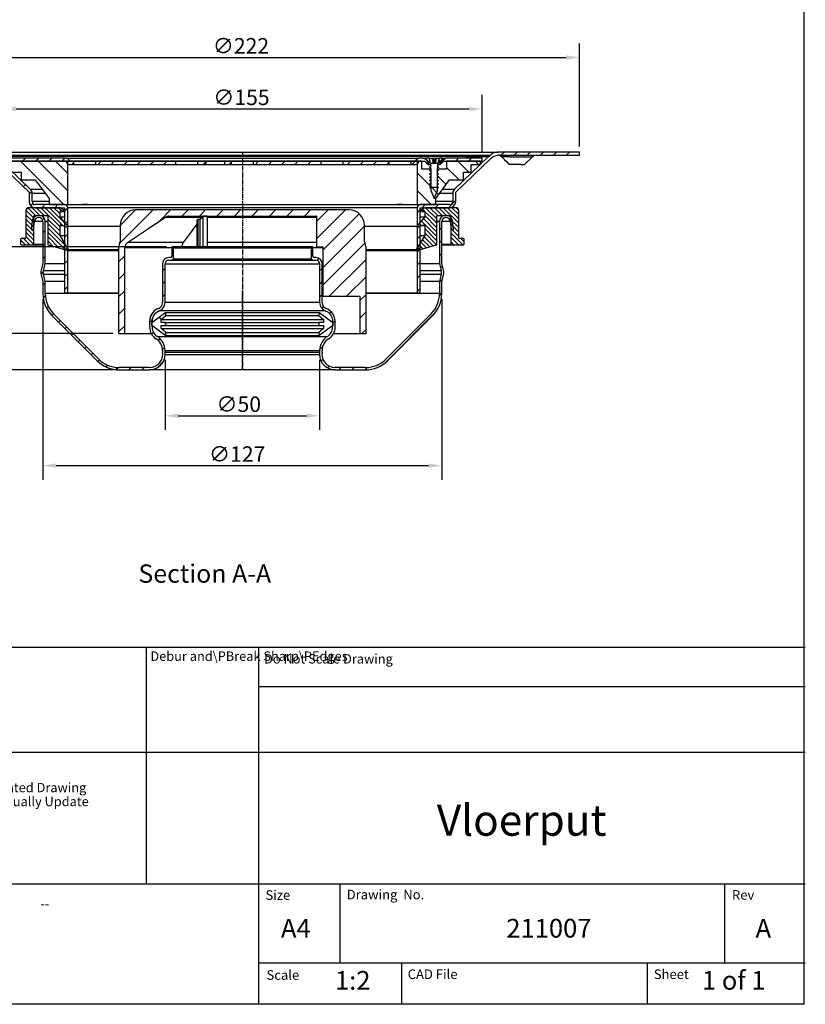
# Model space of a CAD drawing. Extents: x 13 to 4558, y 5 to 6047.
# Drawn here: x 78 to 205, y 5 to 164 of the extents above; entities that cross this region are included whole.
import ezdxf

# ---------------------------------------------------------------- set-up
doc = ezdxf.new("R2010")
doc.units = 0
doc.linetypes.add('BORDER', pattern=[0.875, 0.25, -0.125, 0.25, -0.125, 0, -0.125])
doc.linetypes.add('CENTER', pattern=[1.125, 0.75, -0.125, 0.125, -0.125])
doc.layers.get('DEFPOINTS').update_dxf_attribs({"linetype": 'CONTINUOUS'})
for name, color, linetype in [('SHEET_VIEW_1', 7, 'CONTINUOUS'), ('SHEET_VIEW_1_DRAWING_1', 7, 'CONTINUOUS'), ('SHEET_VIEW_1_TITLE_BLOCK_1', 7, 'CONTINUOUS')]:
    doc.layers.add(name, color=color, linetype=linetype)
doc.styles.add('TEXT3611050', font='txt', dxfattribs={"height": 0.2})
doc.styles.add('TEXT3611061', font='txt', dxfattribs={"height": 0.2})
doc.styles.add('TEXT3611064', font='txt', dxfattribs={"height": 0.2})
doc.styles.add('TEXT3611067', font='txt', dxfattribs={"height": 0.2})
doc.styles.add('TEXT3611070', font='txt', dxfattribs={"height": 0.2})
doc.styles.add('TEXT3611073', font='txt', dxfattribs={"height": 0.2})
doc.styles.add('TEXT3611076', font='txt', dxfattribs={"height": 0.2})
doc.styles.add('TEXT3611079', font='txt', dxfattribs={"height": 0.2})
doc.styles.add('TEXT3611082', font='txt', dxfattribs={"height": 0.2})
doc.styles.add('TEXT3611085', font='txt', dxfattribs={"height": 0.2})
doc.styles.add('TEXT3611088', font='txt', dxfattribs={"height": 0.2})
doc.styles.add('TEXT3611091', font='txt', dxfattribs={"height": 0.2})
doc.styles.add('TEXT3611094', font='txt', dxfattribs={"height": 0.2})
doc.styles.add('TEXT3611097', font='txt', dxfattribs={"height": 0.2})
doc.styles.add('TEXT3611149', font='txt', dxfattribs={"height": 0.2})
doc.styles.add('TEXT3611155', font='txt', dxfattribs={"height": 0.2})
doc.styles.add('TEXT3611158', font='txt', dxfattribs={"height": 0.2})
doc.styles.add('TEXT3612442', font='txt', dxfattribs={"height": 0.2})
doc.dimstyles.new('ROTATEDDIM62', dxfattribs={"dimtxt": 2.506, "dimasz": 2.148, "dimexe": 2.2733, "dimexo": 0.90932, "dimtad": 1, "dimcen": 2.5, "dimazin": 3, "dimtfac": 1, "dimtmove": 0, "dimatfit": 3})
doc.dimstyles.new('ROTATEDDIM63', dxfattribs={"dimtxt": 2.506, "dimasz": 2.148, "dimexe": 2.2733, "dimexo": 0.90932, "dimtad": 1, "dimcen": 2.5, "dimazin": 3, "dimtfac": 1, "dimtmove": 0, "dimatfit": 3})
doc.dimstyles.new('ROTATEDDIM64', dxfattribs={"dimtxt": 2.506, "dimasz": 2.148, "dimexe": 2.2733, "dimexo": 0.90932, "dimtad": 1, "dimcen": 2.5, "dimazin": 3, "dimtfac": 1, "dimtmove": 0, "dimatfit": 3})
doc.dimstyles.new('ROTATEDDIM65', dxfattribs={"dimtxt": 2.506, "dimasz": 2.148, "dimexe": 2.2733, "dimexo": 0.90932, "dimtad": 1, "dimcen": 2.5, "dimazin": 3, "dimtfac": 1, "dimtmove": 0, "dimatfit": 3})
doc.dimstyles.new('ROTATEDDIM66', dxfattribs={"dimtxt": 2.506, "dimasz": 2.148, "dimexe": 2.2733, "dimexo": 0.90932, "dimtad": 0, "dimcen": 2.5, "dimazin": 3, "dimtfac": 1, "dimtmove": 0, "dimatfit": 3})
doc.dimstyles.new('ROTATEDDIM67', dxfattribs={"dimtxt": 2.506, "dimasz": 2.148, "dimexe": 2.2733, "dimexo": 0.90932, "dimtad": 0, "dimcen": 2.5, "dimazin": 3, "dimtfac": 1, "dimtmove": 0, "dimatfit": 3})

# ---------------------------------------------------------------- blocks, each defined once
blk = doc.blocks.new('*D1')
at = {"layer": 'DEFPOINTS', "color": 0}
for p in [(168.66, 158.13), (59.66, 142.83), (168.66, 142.83)]:
    blk.add_point(p, dxfattribs=at)
at = {"layer": 'SHEET_VIEW_1_DRAWING_1', "color": 0}
for p, q in [((59.66, 143.74), (59.66, 160.4)), ((168.66, 143.74), (168.66, 160.4)), ((61.8, 158.13), (166.51, 158.13))]:
    blk.add_line(p, q, dxfattribs=at)
for points in [[(61.8, 158.49), (61.8, 157.77), (59.66, 158.13)], [(166.51, 157.77), (166.51, 158.49), (168.66, 158.13)]]:
    blk.add_solid(points, dxfattribs=at)
at = {"layer": 'SHEET_VIEW_1_DRAWING_1', "color": 0, "linetype": 'CONTINUOUS'}
blk.add_text('∅222', height=2.506, dxfattribs=at).set_placement((109.36, 158.76))
blk = doc.blocks.new('*D2')
at = {"layer": 'DEFPOINTS', "color": 0}
for p in [(152.91, 149.8), (75.41, 141.83), (152.91, 141.83)]:
    blk.add_point(p, dxfattribs=at)
at = {"layer": 'SHEET_VIEW_1_DRAWING_1', "color": 0}
for p, q in [((75.41, 142.74), (75.41, 152.07)), ((152.91, 142.74), (152.91, 152.07)), ((77.55, 149.8), (150.76, 149.8))]:
    blk.add_line(p, q, dxfattribs=at)
for points in [[(77.55, 150.16), (77.55, 149.44), (75.41, 149.8)], [(150.76, 149.44), (150.76, 150.16), (152.91, 149.8)]]:
    blk.add_solid(points, dxfattribs=at)
at = {"layer": 'SHEET_VIEW_1_DRAWING_1', "color": 0, "linetype": 'CONTINUOUS'}
blk.add_text('∅155', height=2.506, dxfattribs=at).set_placement((109.44, 150.43))
blk = doc.blocks.new('*D3')
at = {"layer": 'DEFPOINTS', "color": 0}
for p in [(101.64, 110.11), (126.64, 110.11), (126.64, 100.18)]:
    blk.add_point(p, dxfattribs=at)
at = {"layer": 'SHEET_VIEW_1_DRAWING_1', "color": 0}
for p, q in [((101.64, 109.2), (101.64, 97.9)), ((126.64, 109.2), (126.64, 97.9)), ((103.79, 100.18), (124.5, 100.18))]:
    blk.add_line(p, q, dxfattribs=at)
for points in [[(103.79, 100.53), (103.79, 99.82), (101.64, 100.18)], [(124.5, 99.82), (124.5, 100.53), (126.64, 100.18)]]:
    blk.add_solid(points, dxfattribs=at)
at = {"layer": 'SHEET_VIEW_1_DRAWING_1', "color": 0, "linetype": 'CONTINUOUS'}
blk.add_text('∅50', height=2.506, dxfattribs=at).set_placement((109.95, 100.8))
blk = doc.blocks.new('*D4')
at = {"layer": 'DEFPOINTS', "color": 0}
for p in [(81.89, 119.93), (146.39, 119.93), (146.39, 92.11)]:
    blk.add_point(p, dxfattribs=at)
at = {"layer": 'SHEET_VIEW_1_DRAWING_1', "color": 0}
for p, q in [((81.89, 119.02), (81.89, 89.83)), ((146.39, 119.02), (146.39, 89.83)), ((84.04, 92.11), (144.25, 92.11))]:
    blk.add_line(p, q, dxfattribs=at)
for points in [[(84.04, 92.46), (84.04, 91.75), (81.89, 92.11)], [(144.25, 91.75), (144.25, 92.46), (146.39, 92.11)]]:
    blk.add_solid(points, dxfattribs=at)
at = {"layer": 'SHEET_VIEW_1_DRAWING_1', "color": 0, "linetype": 'CONTINUOUS'}
blk.add_text('∅127', height=2.506, dxfattribs=at).set_placement((108.75, 92.73))
blk = doc.blocks.new('*D5')
at = {"layer": 'DEFPOINTS', "color": 0}
for p in [(59.66, 142.83), (42.64, 107.61), (94.22, 107.61)]:
    blk.add_point(p, dxfattribs=at)
at = {"layer": 'SHEET_VIEW_1_DRAWING_1', "color": 0}
for p, q in [((58.75, 142.83), (40.37, 142.83)), ((42.64, 140.68), (42.64, 134.32)), ((42.64, 109.75), (42.64, 116.12)), ((93.31, 107.61), (40.37, 107.61))]:
    blk.add_line(p, q, dxfattribs=at)
for points in [[(43, 140.68), (42.28, 140.68), (42.64, 142.83)], [(42.28, 109.75), (43, 109.75), (42.64, 107.61)]]:
    blk.add_solid(points, dxfattribs=at)
at = {"layer": 'SHEET_VIEW_1_DRAWING_1', "color": 0, "linetype": 'CONTINUOUS'}
blk.add_text('73 - 85', height=2.506, rotation=90, dxfattribs=at).set_placement((43.89, 116.39))
blk = doc.blocks.new('*D6')
at = {"layer": 'DEFPOINTS', "color": 0}
for p in [(102.77, 127.5), (64.93, 113.46), (94.14, 113.46)]:
    blk.add_point(p, dxfattribs=at)
at = {"layer": 'SHEET_VIEW_1_DRAWING_1', "color": 0}
for p, q in [((101.86, 127.5), (62.65, 127.5)), ((64.93, 125.35), (64.93, 123.36)), ((64.93, 115.61), (64.93, 118.05)), ((93.24, 113.46), (62.65, 113.46))]:
    blk.add_line(p, q, dxfattribs=at)
for points in [[(65.29, 125.35), (64.57, 125.35), (64.93, 127.5)], [(64.57, 115.61), (65.29, 115.61), (64.93, 113.46)]]:
    blk.add_solid(points, dxfattribs=at)
at = {"layer": 'SHEET_VIEW_1_DRAWING_1', "color": 0, "linetype": 'CONTINUOUS'}
blk.add_text('30', height=2.506, rotation=90, dxfattribs=at).set_placement((66.18, 118.32))

msp = doc.modelspace()

# ---------------------------------------------------------------- linework, layer by layer
at = {"layer": 'SHEET_VIEW_1', "color": 18}
for points in [[(153.914, 142.071, 0), (153.913, 142.072, 0), (153.911, 142.072, 0), (153.906, 142.072, 0), (153.901, 142.072, 0), (153.881, 142.072, 0), (153.858, 142.073, 0), (153.781, 142.073, 0), (153.687, 142.074, 0), (153.375, 142.075, 0), (153.002, 142.077, 0), (151.752, 142.08, 0), (150.286, 142.082, 0), (145.276, 142.088, 0), (139.898, 142.092, 0), (125.857, 142.098, 0), (114.897, 142.099, 0), (104.316, 142.098, 0), (88.375, 142.092, 0), (84.216, 142.089, 0), (80.331, 142.085, 0), (75.804, 142.078, 0)], [(155.583, 142.83, 0), (155.51, 142.828, 0), (155.338, 142.813, 0), (155.05, 142.756, 0), (154.855, 142.692, 0), (154.613, 142.577, 0), (154.386, 142.429, 0), (154.261, 142.329, 0), (154.206, 142.28, 0)], [(156.039, 142.08, 0), (155.997, 142.114, 0), (155.913, 142.174, 0), (155.674, 142.286, 0), (155.596, 142.306, 0), (155.517, 142.32, 0)], [(156.039, 142.08, 0), (156.144, 141.976, 0), (156.248, 141.871, 0), (156.456, 141.663, 0), (156.56, 141.559, 0), (156.831, 141.288, 0), (157.248, 140.871, 0), (157.289, 140.83, 0)], [(161.039, 142.08, 0), (161.083, 142.116, 0), (161.158, 142.169, 0), (161.326, 142.257, 0), (161.412, 142.287, 0), (161.593, 142.324, 0), (161.643, 142.328, 0), (161.701, 142.33, 0)], [(144.611, 140.546, 0), (144.533, 140.485, 0), (144.431, 140.405, 0)], [(144.431, 140.405, 0), (144.533, 140.324, 0), (144.611, 140.264, 0)], [(145.881, 140.405, 0), (145.778, 140.485, 0), (145.701, 140.546, 0)], [(145.701, 140.264, 0), (145.778, 140.324, 0), (145.881, 140.405, 0)], [(144.611, 139.996, 0), (144.533, 139.935, 0), (144.431, 139.855, 0)], [(144.431, 139.855, 0), (144.533, 139.774, 0), (144.611, 139.714, 0)], [(144.611, 139.446, 0), (144.533, 139.385, 0), (144.431, 139.305, 0)], [(144.431, 139.305, 0), (144.533, 139.224, 0), (144.611, 139.164, 0)], [(144.611, 138.896, 0), (144.533, 138.835, 0), (144.431, 138.755, 0)], [(144.431, 138.755, 0), (144.533, 138.674, 0), (144.611, 138.614, 0)], [(145.881, 139.855, 0), (145.778, 139.935, 0), (145.701, 139.996, 0)], [(145.701, 139.714, 0), (145.778, 139.774, 0), (145.881, 139.855, 0)], [(145.881, 139.305, 0), (145.778, 139.385, 0), (145.701, 139.446, 0)], [(145.701, 139.164, 0), (145.778, 139.224, 0), (145.881, 139.305, 0)], [(145.881, 138.755, 0), (145.778, 138.835, 0), (145.701, 138.896, 0)], [(145.701, 138.614, 0), (145.778, 138.674, 0), (145.881, 138.755, 0)], [(144.611, 138.346, 0), (144.533, 138.285, 0), (144.431, 138.205, 0)], [(144.431, 138.205, 0), (144.533, 138.124, 0), (144.611, 138.064, 0)], [(144.611, 137.796, 0), (144.533, 137.735, 0), (144.431, 137.655, 0)], [(144.431, 137.655, 0), (144.533, 137.574, 0), (144.611, 137.514, 0)], [(144.611, 137.246, 0), (144.533, 137.185, 0), (144.431, 137.105, 0)], [(144.431, 137.105, 0), (144.533, 137.024, 0), (144.611, 136.964, 0)], [(145.881, 138.205, 0), (145.778, 138.285, 0), (145.701, 138.346, 0)], [(145.701, 138.064, 0), (145.778, 138.124, 0), (145.881, 138.205, 0)], [(145.881, 137.655, 0), (145.778, 137.735, 0), (145.701, 137.796, 0)], [(145.701, 137.514, 0), (145.778, 137.574, 0), (145.881, 137.655, 0)], [(145.881, 137.105, 0), (145.778, 137.185, 0), (145.701, 137.246, 0)], [(145.701, 136.964, 0), (145.778, 137.024, 0), (145.881, 137.105, 0)], [(95.59, 128.225, 0), (96.222, 128.647, 0), (96.545, 128.862, 0), (98.643, 130.26, 0), (99.406, 130.769, 0), (100.678, 131.617, 0), (101.187, 131.956, 0), (101.696, 132.296, 0)], [(107.82, 132.457, 0), (107.799, 132.452, 0), (107.78, 132.445, 0), (107.74, 132.426, 0), (107.721, 132.415, 0), (107.665, 132.37, 0), (107.63, 132.334, 0), (107.598, 132.296, 0)], [(108.469, 132.457, 0), (108.388, 132.458, 0), (108.306, 132.458, 0), (108.198, 132.458, 0), (108.171, 132.458, 0), (108.037, 132.458, 0), (107.928, 132.458, 0), (107.82, 132.457, 0)], [(107.023, 131.915, 0), (106.999, 131.912, 0), (106.971, 131.906, 0), (106.918, 131.886, 0), (106.893, 131.873, 0), (106.849, 131.842, 0), (106.832, 131.825, 0), (106.812, 131.8, 0), (106.806, 131.79, 0), (106.8, 131.774, 0), (106.799, 131.767, 0), (106.798, 131.761, 0)], [(104.587, 128.225, 0), (104.532, 128.14, 0), (104.481, 128.035, 0), (104.403, 127.779, 0), (104.38, 127.639, 0), (104.368, 127.501, 0)], [(100.593, 117.546, 0), (100.446, 117.483, 0), (100.303, 117.41, 0), (100.034, 117.235, 0), (99.91, 117.134, 0), (99.603, 116.804, 0), (99.441, 116.559, 0), (99.22, 116.022, 0), (99.164, 115.734, 0), (99.149, 115.579, 0), (99.145, 115.443, 0)], [(99.555, 115.443, 0), (99.559, 115.574, 0), (99.573, 115.705, 0), (99.629, 115.961, 0), (99.67, 116.085, 0), (99.833, 116.416, 0), (99.973, 116.611, 0), (100.319, 116.936, 0), (100.523, 117.064, 0), (100.637, 117.12, 0), (100.739, 117.163, 0)], [(127.55, 117.163, 0), (127.671, 117.112, 0), (127.788, 117.052, 0), (128.007, 116.909, 0), (128.109, 116.826, 0), (128.36, 116.556, 0), (128.492, 116.356, 0), (128.673, 115.916, 0), (128.719, 115.681, 0), (128.731, 115.554, 0), (128.735, 115.443, 0)], [(129.145, 115.443, 0), (129.139, 115.603, 0), (129.122, 115.763, 0), (129.054, 116.076, 0), (129.003, 116.229, 0), (128.804, 116.633, 0), (128.633, 116.872, 0), (128.209, 117.269, 0), (127.961, 117.425, 0), (127.821, 117.493, 0), (127.696, 117.546, 0)]]:
    msp.add_polyline3d(points, dxfattribs=at)
at = {"layer": 'SHEET_VIEW_1_DRAWING_1', "color": 18}
for p, q in [((72.728, 142.83), (155.583, 142.83)), ((73.986, 141.772), (79.656, 136.33)), ((154.206, 142.28), (74.106, 142.28)), ((79.857, 136.83), (74.397, 142.071)), ((85.656, 141.83), (75.406, 141.83)), ((79.096, 141.83), (78.596, 141.33)), ((81.217, 141.83), (80.717, 141.33)), ((83.338, 141.83), (82.838, 141.33)), ((85.46, 141.83), (84.96, 141.33)), ((85.656, 141.83), (138.837, 141.83)), ((138.837, 141.83), (142.656, 141.83)), ((142.6, 141.827), (142.159, 141.385)), ((143.281, 141.83), (142.656, 141.83)), ((143.281, 141.83), (143.781, 141.83)), ((144.356, 141.83), (143.781, 141.83)), ((143.781, 141.83), (143.781, 141.745)), ((143.781, 141.745), (144.435, 141.104)), ((144.565, 141.049), (144.356, 141.83)), ((144.356, 141.83), (144.81, 141.83)), ((144.81, 141.83), (145.022, 141.83)), ((144.81, 141.83), (144.982, 140.98)), ((145.022, 141.83), (145.289, 141.83)), ((145.022, 141.83), (145.156, 141.049)), ((145.289, 141.83), (145.156, 141.049)), ((145.289, 141.83), (145.501, 141.83)), ((145.501, 141.83), (145.33, 140.98)), ((145.501, 141.83), (145.956, 141.83)), ((145.956, 141.83), (145.746, 141.049)), ((145.876, 141.104), (146.531, 141.745)), ((146.531, 141.83), (145.956, 141.83)), ((146.977, 141.828), (146.032, 140.884)), ((146.531, 141.745), (146.531, 141.83)), ((146.531, 141.83), (146.779, 141.83)), ((146.779, 141.83), (147.031, 141.83)), ((152.906, 141.83), (147.031, 141.83)), ((153.914, 142.071), (148.454, 136.83)), ((149.099, 141.83), (148.599, 141.33)), ((148.656, 136.33), (154.325, 141.772)), ((151.221, 141.83), (150.721, 141.33)), ((152.906, 141.33), (152.906, 141.83)), ((153.914, 142.071), (154.206, 142.28)), ((154.206, 142.28), (153.914, 142.071)), ((168.656, 142.83), (155.583, 142.83)), ((155.71, 142.33), (168.656, 142.33)), ((155.963, 142.33), (156.463, 142.83)), ((157.434, 142.08), (156.039, 142.08)), ((157.434, 142.08), (159.789, 142.08)), ((158.085, 142.33), (158.585, 142.83)), ((159.789, 142.08), (161.039, 142.08)), ((161.039, 142.08), (159.789, 140.83)), ((160.206, 142.33), (160.706, 142.83)), ((162.327, 142.33), (162.827, 142.83)), ((164.449, 142.33), (164.949, 142.83)), ((166.57, 142.33), (167.07, 142.83)), ((168.656, 142.33), (168.656, 142.83)), ((75.406, 141.33), (86.156, 141.33)), ((85.906, 141.33), (75.656, 141.33)), ((78.297, 141.33), (85.297, 134.33)), ((81.126, 141.33), (85.906, 136.55)), ((83.954, 141.33), (85.906, 139.379)), ((86.911, 141.33), (85.656, 141.33)), ((85.906, 134.33), (85.906, 141.33)), ((142.406, 141.33), (85.906, 141.33)), ((86.156, 141.33), (138.404, 141.33)), ((86.156, 140.83), (86.911, 140.83)), ((86.911, 141.159), (86.581, 140.83)), ((86.911, 140.83), (86.911, 141.33)), ((88.661, 141.33), (86.911, 141.33)), ((86.911, 140.83), (88.661, 140.83)), ((90.411, 141.33), (88.661, 141.33)), ((88.661, 140.83), (90.411, 140.83)), ((103.406, 141.33), (90.411, 141.33)), ((90.411, 141.33), (90.411, 140.83)), ((90.411, 140.83), (103.406, 140.83)), ((91.324, 141.33), (90.824, 140.83)), ((93.445, 141.33), (92.945, 140.83)), ((95.566, 141.33), (95.066, 140.83)), ((97.688, 141.33), (97.188, 140.83)), ((99.809, 141.33), (99.309, 140.83)), ((101.93, 141.33), (101.43, 140.83)), ((103.406, 140.83), (103.406, 141.33)), ((105.156, 141.33), (103.406, 141.33)), ((103.406, 140.83), (105.156, 140.83)), ((106.906, 141.33), (105.156, 141.33)), ((105.156, 140.83), (106.906, 140.83)), ((108.275, 141.33), (106.906, 141.33)), ((106.906, 141.33), (106.906, 140.83)), ((106.906, 140.83), (108.275, 140.83)), ((108.275, 141.31), (107.794, 140.83)), ((108.275, 140.83), (108.275, 141.33)), ((109.39, 141.33), (108.275, 141.33)), ((108.275, 140.83), (109.39, 140.83)), ((111.233, 141.33), (109.39, 141.33)), ((109.39, 140.83), (111.233, 140.83)), ((112.406, 141.33), (111.233, 141.33)), ((111.233, 141.33), (111.233, 140.83)), ((111.233, 140.83), (112.406, 140.83)), ((112.406, 141.198), (112.037, 140.83)), ((112.406, 140.83), (112.406, 141.33)), ((115.671, 141.33), (112.406, 141.33)), ((112.406, 140.83), (115.671, 140.83)), ((115.906, 141.33), (115.671, 141.33)), ((115.671, 140.83), (115.906, 140.83)), ((115.906, 141.33), (115.906, 140.83)), ((126.906, 141.33), (115.906, 141.33)), ((115.906, 140.83), (126.906, 140.83)), ((116.779, 141.33), (116.279, 140.83)), ((118.901, 141.33), (118.401, 140.83)), ((121.022, 141.33), (120.522, 140.83)), ((123.143, 141.33), (122.643, 140.83)), ((125.265, 141.33), (124.765, 140.83)), ((126.906, 140.849), (126.886, 140.83)), ((126.906, 140.83), (126.906, 141.33)), ((128.656, 141.33), (126.906, 141.33)), ((126.906, 140.83), (128.656, 140.83)), ((130.406, 141.33), (128.656, 141.33)), ((128.656, 140.83), (130.406, 140.83)), ((130.406, 141.33), (130.406, 140.83)), ((137.901, 141.33), (130.406, 141.33)), ((130.406, 140.83), (137.901, 140.83)), ((131.629, 141.33), (131.129, 140.83)), ((133.75, 141.33), (133.25, 140.83)), ((135.871, 141.33), (135.371, 140.83)), ((137.901, 141.238), (137.493, 140.83)), ((137.901, 140.83), (137.901, 141.33)), ((139.651, 141.33), (137.901, 141.33)), ((137.901, 140.83), (139.651, 140.83)), ((138.404, 141.33), (142.156, 141.33)), ((141.401, 141.33), (139.651, 141.33)), ((139.651, 140.83), (141.401, 140.83)), ((142.656, 141.33), (141.401, 141.33)), ((141.401, 141.33), (141.401, 140.83)), ((141.401, 140.83), (142.156, 140.83)), ((142.103, 141.33), (141.603, 140.83)), ((142.156, 141.33), (143.656, 141.33)), ((143.156, 141.33), (142.406, 141.33)), ((142.406, 141.33), (142.406, 134.33)), ((143.156, 140.08), (143.156, 141.33)), ((143.656, 141.33), (144.156, 140.83)), ((144.214, 141.187), (144.006, 140.979)), ((144.156, 140.83), (144.281, 140.83)), ((144.281, 140.83), (144.592, 140.83)), ((144.592, 140.83), (144.281, 140.83)), ((144.471, 140.346), (144.611, 140.249)), ((144.609, 140.98), (144.565, 141.049)), ((145.703, 140.98), (144.609, 140.98)), ((144.611, 140.68), (144.611, 140.546)), ((144.611, 140.264), (144.611, 139.996)), ((145.156, 141.049), (145.156, 140.98)), ((145.701, 140.546), (145.701, 140.68)), ((145.84, 140.346), (145.701, 140.249)), ((145.701, 139.996), (145.701, 140.264)), ((145.746, 141.049), (145.703, 140.98)), ((145.72, 140.83), (145.913, 140.83)), ((145.913, 140.83), (145.72, 140.83)), ((146.144, 141.366), (145.897, 141.612)), ((146.031, 140.83), (145.913, 140.83)), ((145.913, 140.83), (146.031, 140.83)), ((146.031, 140.83), (146.156, 140.83)), ((146.156, 140.83), (146.656, 141.33)), ((146.656, 141.33), (152.906, 141.33)), ((152.656, 141.33), (147.156, 141.33)), ((147.156, 141.33), (147.156, 140.08)), ((147.156, 140.354), (149.18, 138.33)), ((149.008, 141.33), (150.758, 139.58)), ((151.156, 139.58), (151.156, 140.83)), ((151.156, 140.83), (152.656, 140.83)), ((151.837, 141.33), (152.337, 140.83)), ((152.656, 140.83), (152.656, 141.33)), ((152.906, 141.393), (152.842, 141.33)), ((159.164, 140.83), (157.289, 140.83)), ((159.164, 140.83), (159.789, 140.83)), ((77.156, 139.58), (78.406, 139.58)), ((78.406, 139.58), (78.406, 138.33)), ((142.406, 139.447), (144.656, 137.197)), ((144.656, 140.08), (143.156, 140.08)), ((144.601, 140.08), (144.656, 140.025)), ((144.611, 139.714), (144.611, 139.446)), ((144.611, 139.164), (144.611, 138.896)), ((144.611, 138.614), (144.611, 138.346)), ((144.656, 137.08), (144.656, 140.08)), ((147.156, 140.08), (145.656, 140.08)), ((145.656, 140.08), (145.656, 137.08)), ((145.656, 139.025), (147.097, 137.585)), ((145.701, 139.446), (145.701, 139.714)), ((145.701, 138.896), (145.701, 139.164)), ((145.701, 138.346), (145.701, 138.614)), ((149.906, 138.33), (149.906, 139.58)), ((149.906, 139.58), (151.156, 139.58)), ((78.406, 138.393), (78.469, 138.33)), ((78.406, 138.33), (80.656, 138.33)), ((78.729, 137.22), (79.082, 137.573)), ((80.656, 138.33), (82.906, 135.33)), ((144.611, 138.064), (144.611, 137.796)), ((144.611, 137.514), (144.611, 137.246)), ((144.611, 136.964), (144.611, 136.63)), ((145.656, 137.08), (144.656, 137.08)), ((144.773, 137.08), (145.884, 135.968)), ((145.406, 135.33), (147.656, 138.33)), ((145.701, 137.796), (145.701, 138.064)), ((145.701, 137.246), (145.701, 137.514)), ((145.701, 136.63), (145.701, 136.964)), ((147.656, 138.33), (149.906, 138.33)), ((79.656, 136.025), (80.094, 136.463)), ((79.656, 136.33), (79.656, 134.83)), ((79.857, 136.83), (81.781, 136.83)), ((80.156, 134.83), (80.156, 136.117)), ((82.316, 136.117), (80.156, 136.117)), ((142.406, 136.619), (144.694, 134.33)), ((144.611, 136.63), (145.156, 135.33)), ((145.156, 135.33), (145.701, 136.63)), ((148.156, 136.117), (145.996, 136.117)), ((146.53, 136.83), (148.454, 136.83)), ((148.156, 136.117), (148.156, 134.83)), ((148.656, 134.83), (148.656, 136.33)), ((79.471, 133.792), (80.683, 132.58)), ((84.662, 133.83), (79.662, 133.83)), ((79.912, 134.161), (80.267, 134.515)), ((80.141, 133.83), (81.391, 132.58)), ((82.906, 134.83), (80.156, 134.83)), ((85.406, 134.33), (80.656, 134.33)), ((80.656, 133.83), (85.406, 133.83)), ((80.848, 133.83), (82.098, 132.58)), ((81.555, 133.83), (84.662, 130.722)), ((81.703, 133.83), (82.203, 134.33)), ((82.262, 133.83), (85.187, 130.905)), ((82.906, 135.33), (82.906, 134.33)), ((82.906, 134.33), (85.906, 134.33)), ((82.969, 133.83), (85.822, 130.977)), ((83.676, 133.83), (84.662, 132.844)), ((83.824, 133.83), (84.324, 134.33)), ((84.383, 133.83), (84.883, 133.33)), ((85.137, 133.513), (84.662, 133.83)), ((84.662, 133.83), (85.406, 133.83)), ((85.406, 134.33), (142.906, 134.33)), ((85.406, 133.83), (85.406, 120.08)), ((85.406, 133.29), (85.906, 133.79)), ((85.906, 134.33), (142.406, 134.33)), ((85.906, 120.08), (85.906, 133.83)), ((142.406, 133.83), (85.906, 133.83)), ((89.126, 134.33), (88.274, 134.33)), ((140.037, 134.33), (139.185, 134.33)), ((142.406, 134.33), (145.406, 134.33)), ((142.406, 133.83), (142.406, 120.08)), ((147.656, 134.33), (142.906, 134.33)), ((142.906, 133.83), (147.656, 133.83)), ((142.906, 120.08), (142.906, 133.83)), ((142.906, 133.83), (143.627, 133.83)), ((143.627, 133.83), (143.152, 133.513)), ((143.221, 133.83), (143.721, 134.33)), ((148.627, 133.83), (143.627, 133.83)), ((143.78, 133.83), (145.602, 132.008)), ((144.487, 133.83), (145.737, 132.58)), ((145.194, 133.83), (146.444, 132.58)), ((145.342, 133.83), (145.842, 134.33)), ((145.406, 134.33), (145.406, 135.33)), ((148.156, 134.83), (145.406, 134.83)), ((145.902, 133.83), (147.152, 132.58)), ((146.609, 133.83), (149.127, 131.311)), ((147.316, 133.83), (149.127, 132.018)), ((147.464, 133.83), (148.656, 135.022)), ((148.023, 133.83), (149.127, 132.726)), ((148.744, 133.816), (149.113, 133.446)), ((79.162, 133.33), (79.162, 128.93)), ((79.162, 132.687), (80.437, 131.412)), ((79.166, 133.39), (80.437, 132.119)), ((80.437, 127.93), (80.437, 132.48)), ((80.437, 132.48), (80.731, 132.48)), ((80.537, 132.58), (82.587, 132.58)), ((81.27, 132.58), (81.165, 132.58)), ((82.687, 132.48), (82.687, 127.905)), ((84.662, 132.33), (84.662, 133.23)), ((84.662, 133.23), (85.406, 133.23)), ((85.927, 130.854), (84.662, 132.33)), ((84.662, 132.33), (85.406, 132.33)), ((84.762, 133.33), (85.082, 133.33)), ((85.082, 133.33), (85.406, 133.33)), ((85.137, 133.513), (85.406, 133.513)), ((99.721, 133.463), (94.231, 127.973)), ((96.893, 133.463), (94.395, 130.966)), ((95.59, 128.225), (101.696, 132.296)), ((102.25, 133.463), (96.895, 133.463)), ((102.549, 133.463), (100.753, 131.667)), ((101.696, 132.296), (107.598, 132.296)), ((126.039, 133.463), (102.25, 133.463)), ((102.25, 132.463), (126.039, 132.463)), ((105.378, 133.463), (104.378, 132.463)), ((108.206, 133.463), (107.206, 132.463)), ((107.598, 132.296), (107.32, 131.925)), ((107.82, 127.501), (107.82, 132.457)), ((108.469, 132.457), (108.469, 127.501)), ((108.469, 132.296), (126.145, 132.296)), ((111.035, 133.463), (110.035, 132.463)), ((113.863, 133.463), (112.863, 132.463)), ((116.692, 133.463), (115.692, 132.463)), ((119.52, 133.463), (118.52, 132.463)), ((122.348, 133.463), (121.348, 132.463)), ((125.177, 133.463), (124.177, 132.463)), ((131.395, 133.463), (126.039, 133.463)), ((130.834, 133.463), (126.145, 128.774)), ((128.005, 133.463), (126.145, 131.603)), ((126.145, 132.458), (126.145, 127.501)), ((133.042, 132.844), (127.145, 126.946)), ((143.627, 132.33), (142.362, 130.854)), ((142.406, 133.015), (142.906, 133.515)), ((142.906, 133.513), (143.152, 133.513)), ((142.906, 133.33), (143.207, 133.33)), ((142.906, 133.23), (143.627, 133.23)), ((142.906, 132.33), (143.627, 132.33)), ((143.207, 133.33), (143.527, 133.33)), ((143.295, 133.608), (145.602, 131.301)), ((143.627, 133.23), (143.627, 132.33)), ((143.627, 132.569), (145.602, 130.594)), ((145.602, 127.905), (145.602, 132.48)), ((145.702, 132.58), (147.752, 132.58)), ((147.125, 132.58), (147.02, 132.58)), ((147.561, 132.48), (147.852, 132.48)), ((147.852, 132.48), (147.852, 127.93)), ((149.127, 128.93), (149.127, 133.33)), ((79.162, 131.98), (80.437, 130.705)), ((79.162, 131.273), (80.437, 129.998)), ((80.171, 131.69), (80.02, 130.33)), ((80.397, 130.33), (80.544, 131.649)), ((80.544, 131.649), (81.891, 131.649)), ((81.839, 131.845), (82.112, 132.118)), ((81.895, 131.58), (81.895, 124.849)), ((82.27, 131.58), (82.687, 131.58)), ((82.27, 124.803), (82.27, 131.575)), ((82.687, 131.575), (82.27, 131.575)), ((82.687, 131.99), (84.662, 130.015)), ((82.687, 131.283), (84.696, 129.274)), ((84.662, 129.33), (84.662, 130.941)), ((84.662, 130.941), (85.076, 130.941)), ((84.794, 131.036), (85.82, 130.694)), ((85.406, 131.169), (85.906, 131.669)), ((85.927, 130.854), (94.395, 130.854)), ((94.395, 130.963), (94.395, 128.361)), ((106.798, 131.76), (106.798, 127.33)), ((107.023, 127.501), (107.023, 131.915)), ((107.32, 127.501), (107.32, 131.925)), ((133.895, 130.868), (127.145, 124.118)), ((133.895, 128.361), (133.895, 130.963)), ((133.895, 130.854), (142.362, 130.854)), ((142.406, 130.893), (142.906, 131.393)), ((142.432, 130.935), (142.622, 130.745)), ((142.47, 130.694), (143.495, 131.036)), ((142.758, 131.316), (143.153, 130.922)), ((143.085, 131.697), (145.602, 129.18)), ((143.214, 130.941), (143.627, 130.941)), ((143.411, 132.078), (145.602, 129.887)), ((143.627, 130.941), (143.627, 129.33)), ((145.602, 131.58), (146.02, 131.58)), ((146.02, 131.575), (145.602, 131.575)), ((146.02, 131.575), (146.02, 124.803)), ((146.02, 130.265), (146.395, 130.64)), ((146.395, 124.849), (146.395, 131.58)), ((146.398, 131.649), (147.746, 131.649)), ((147.663, 131.908), (147.929, 132.174)), ((147.746, 131.649), (147.892, 130.33)), ((147.852, 131.879), (149.127, 130.604)), ((147.852, 131.172), (149.127, 129.897)), ((148.27, 130.33), (148.119, 131.69)), ((79.162, 130.566), (80.437, 129.291)), ((79.162, 129.858), (80.437, 128.583)), ((79.162, 129.151), (80.427, 127.886)), ((80.02, 130.33), (80.397, 130.33)), ((80.324, 130.33), (80.406, 130.412)), ((81.895, 129.779), (82.27, 130.154)), ((82.687, 130.576), (85.802, 127.461)), ((82.687, 129.869), (85.542, 127.014)), ((82.687, 129.162), (84.552, 127.297)), ((86.054, 127.048), (84.662, 129.33)), ((84.662, 129.33), (85.406, 129.33)), ((85.406, 129.048), (85.906, 129.548)), ((143.627, 129.33), (142.235, 127.048)), ((142.406, 128.772), (142.906, 129.272)), ((142.906, 129.33), (143.627, 129.33)), ((143.515, 129.146), (145.002, 127.658)), ((143.627, 130.447), (145.602, 128.472)), ((143.627, 129.74), (145.55, 127.817)), ((147.852, 130.465), (149.127, 129.19)), ((147.852, 129.758), (149.78, 127.83)), ((147.852, 129.051), (149.073, 127.83)), ((147.892, 130.33), (148.27, 130.33)), ((148.206, 130.33), (148.263, 130.387)), ((78.287, 128.73), (78.287, 127.93)), ((78.287, 128.612), (79.07, 127.83)), ((78.292, 127.901), (78.358, 127.834)), ((79.062, 128.83), (78.387, 128.83)), ((78.387, 127.83), (80.337, 127.83)), ((78.777, 128.83), (79.777, 127.83)), ((80.337, 127.83), (81.895, 127.83)), ((80.437, 127.93), (81.895, 127.93)), ((81.895, 127.658), (82.27, 128.033)), ((82.687, 128.455), (83.562, 127.58)), ((82.76, 127.809), (85.941, 126.9)), ((85.406, 126.926), (85.906, 127.426)), ((104.587, 128.225), (95.59, 128.225)), ((103.02, 127.501), (102.77, 127.501)), ((102.77, 127.501), (102.77, 127.33)), ((103.02, 127.33), (103.02, 127.501)), ((125.27, 127.501), (103.02, 127.501)), ((126.145, 128.225), (108.469, 128.225)), ((125.52, 127.501), (125.27, 127.501)), ((125.27, 127.501), (125.27, 127.33)), ((125.52, 127.33), (125.52, 127.501)), ((126.145, 127.501), (127.145, 127.501)), ((133.999, 128.143), (127.145, 121.289)), ((127.145, 127.501), (127.145, 119.501)), ((142.348, 126.9), (145.53, 127.809)), ((142.711, 127.828), (143.352, 127.187)), ((142.979, 128.267), (143.902, 127.344)), ((143.247, 128.706), (144.452, 127.501)), ((146.02, 128.143), (146.395, 128.518)), ((146.395, 127.93), (147.852, 127.93)), ((146.395, 127.83), (147.952, 127.83)), ((147.852, 128.344), (148.366, 127.83)), ((147.952, 127.83), (149.902, 127.83)), ((149.902, 128.83), (149.227, 128.83)), ((149.487, 128.83), (150.002, 128.315)), ((150.002, 127.93), (150.002, 128.73)), ((81.895, 125.537), (82.27, 125.912)), ((85.969, 126.896), (94.145, 126.896)), ((86.054, 127.048), (94.145, 127.048)), ((94.145, 127.393), (94.145, 113.463)), ((95.145, 126.059), (94.145, 125.059)), ((95.145, 113.463), (95.145, 127.393)), ((95.145, 127.393), (102.77, 127.393)), ((103.02, 127.33), (102.77, 127.33)), ((102.77, 127.33), (102.77, 126.001)), ((102.77, 127.32), (102.78, 127.33)), ((103.02, 125.57), (103.02, 127.33)), ((125.27, 127.33), (103.02, 127.33)), ((103.02, 127.33), (125.27, 127.33)), ((125.52, 127.33), (125.27, 127.33)), ((125.27, 127.33), (125.27, 125.57)), ((125.27, 126.485), (125.52, 126.735)), ((125.52, 127.393), (127.145, 127.393)), ((125.52, 126.001), (125.52, 127.33)), ((134.145, 113.463), (134.145, 127.393)), ((134.145, 127.048), (142.235, 127.048)), ((134.145, 126.896), (142.321, 126.896)), ((142.406, 126.651), (142.906, 127.151)), ((142.443, 127.389), (142.802, 127.03)), ((146.02, 126.022), (146.395, 126.397)), ((81.895, 124.849), (81.611, 123.713)), ((81.974, 123.622), (82.27, 124.803)), ((82.27, 124.803), (85.406, 124.803)), ((85.406, 124.805), (85.906, 125.305)), ((101.237, 124.751), (101.237, 118.48)), ((101.647, 118.48), (101.647, 124.751)), ((101.647, 124.751), (126.642, 124.751)), ((102.52, 125.751), (102.237, 125.751)), ((102.237, 125.341), (102.52, 125.341)), ((102.52, 125.341), (125.77, 125.341)), ((103.02, 125.57), (125.27, 125.57)), ((126.052, 125.751), (125.77, 125.751)), ((125.77, 125.341), (126.052, 125.341)), ((126.222, 125.316), (126.533, 125.628)), ((126.642, 124.751), (126.642, 118.48)), ((127.052, 118.48), (127.052, 124.751)), ((134.145, 125.461), (128.185, 119.501)), ((142.406, 124.529), (142.906, 125.029)), ((142.906, 124.803), (146.02, 124.803)), ((146.02, 124.803), (146.315, 123.622)), ((146.2, 124.081), (146.509, 124.39)), ((146.679, 123.713), (146.395, 124.849)), ((81.586, 123.106), (81.947, 123.468)), ((81.611, 122.985), (81.895, 121.849)), ((85.406, 123.622), (81.974, 123.622)), ((82.27, 121.895), (81.974, 123.076)), ((81.974, 123.076), (85.406, 123.076)), ((85.406, 122.684), (85.906, 123.184)), ((95.145, 123.23), (94.145, 122.23)), ((101.237, 123.666), (101.647, 124.076)), ((126.642, 123.615), (127.052, 124.025)), ((134.145, 122.632), (131.013, 119.501)), ((142.406, 122.408), (142.906, 122.908)), ((146.315, 123.622), (142.906, 123.622)), ((142.906, 123.076), (146.315, 123.076)), ((146.315, 123.076), (146.02, 121.895)), ((146.395, 121.849), (146.679, 122.985)), ((81.895, 121.849), (81.895, 119.926)), ((81.895, 121.294), (82.27, 121.669)), ((82.27, 119.926), (82.27, 121.895)), ((85.406, 121.895), (82.27, 121.895)), ((85.406, 120.562), (85.906, 121.062)), ((101.237, 121.545), (101.647, 121.955)), ((126.642, 121.494), (127.052, 121.904)), ((146.02, 121.895), (142.906, 121.895)), ((146.02, 121.779), (146.497, 122.256)), ((146.02, 121.895), (146.02, 119.926)), ((146.395, 119.926), (146.395, 121.849)), ((81.944, 119.222), (82.284, 119.562)), ((94.145, 119.926), (82.27, 119.926)), ((85.406, 120.08), (85.906, 120.08)), ((85.906, 120.08), (94.145, 120.08)), ((95.145, 120.402), (94.145, 119.402)), ((101.237, 119.423), (101.647, 119.833)), ((126.642, 119.372), (127.052, 119.782)), ((127.145, 119.501), (133.145, 119.501)), ((134.145, 119.804), (133.145, 118.804)), ((133.145, 119.501), (133.145, 113.463)), ((134.145, 120.08), (142.406, 120.08)), ((146.02, 119.926), (134.145, 119.926)), ((142.406, 120.287), (142.906, 120.787)), ((142.406, 120.08), (142.906, 120.08)), ((146.011, 119.65), (146.395, 120.033)), ((82.46, 117.617), (82.739, 117.896)), ((126.642, 118.48), (101.647, 118.48)), ((126.969, 117.578), (127.26, 117.869)), ((83.357, 116.393), (83.622, 116.658)), ((83.359, 116.391), (90.68, 109.07)), ((90.945, 109.335), (83.624, 116.656)), ((95.145, 117.573), (94.145, 116.573)), ((101.77, 116.896), (99.536, 115.221)), ((127.55, 117.163), (100.739, 117.163)), ((101.02, 115.771), (101.77, 116.396)), ((101.77, 116.396), (101.77, 116.896)), ((101.77, 116.896), (126.52, 116.896)), ((101.77, 116.396), (126.52, 116.396)), ((128.753, 115.221), (126.52, 116.896)), ((126.52, 116.896), (126.52, 116.396)), ((126.52, 116.396), (127.27, 115.771)), ((128.226, 116.714), (128.516, 117.003)), ((134.145, 116.975), (133.145, 115.975)), ((137.134, 108.651), (145.348, 116.866)), ((144.665, 116.656), (137.344, 109.335)), ((137.609, 109.07), (144.93, 116.391)), ((84.418, 115.332), (84.683, 115.597)), ((95.145, 114.745), (94.145, 113.745)), ((99.145, 115.209), (99.564, 115.629)), ((99.145, 115.443), (99.145, 114.537)), ((99.536, 114.821), (101.77, 113.146)), ((99.555, 114.537), (99.555, 115.443)), ((99.555, 115.443), (99.83, 115.443)), ((101.024, 115.775), (100.703, 116.096)), ((101.02, 115.271), (101.02, 115.771)), ((101.02, 115.771), (127.27, 115.771)), ((101.77, 115.271), (101.02, 115.271)), ((101.02, 114.271), (101.02, 114.771)), ((101.02, 114.771), (101.77, 114.771)), ((101.77, 115.029), (101.528, 115.271)), ((101.77, 114.771), (101.77, 115.271)), ((101.77, 115.271), (126.52, 115.271)), ((101.77, 114.771), (126.52, 114.771)), ((127.27, 115.271), (126.52, 115.271)), ((126.52, 115.271), (126.52, 114.771)), ((126.52, 113.146), (128.753, 114.821)), ((126.52, 114.771), (127.27, 114.771)), ((127.27, 115.771), (127.27, 115.271)), ((127.27, 114.771), (127.27, 114.271)), ((128.461, 115.443), (128.735, 115.443)), ((128.735, 115.101), (129.144, 115.51)), ((128.735, 115.443), (128.735, 114.537)), ((129.145, 114.537), (129.145, 115.443)), ((85.479, 114.271), (85.744, 114.536)), ((86.539, 113.211), (86.804, 113.476)), ((94.145, 113.463), (95.145, 113.463)), ((95.145, 113.463), (99.418, 113.463)), ((99.455, 113.398), (99.756, 113.7)), ((99.915, 114.537), (99.555, 114.537)), ((101.77, 113.646), (101.02, 114.271)), ((101.02, 114.271), (127.27, 114.271)), ((101.77, 113.146), (101.77, 113.646)), ((101.77, 113.646), (126.52, 113.646)), ((101.77, 113.146), (126.52, 113.146)), ((127.27, 114.271), (126.52, 113.646)), ((126.52, 113.646), (126.52, 113.146)), ((128.735, 114.537), (128.375, 114.537)), ((128.872, 113.463), (133.145, 113.463)), ((133.145, 113.463), (134.145, 113.463)), ((134.145, 114.147), (133.461, 113.463)), ((87.6, 112.15), (87.865, 112.415)), ((100.41, 112.983), (127.879, 112.983)), ((100.541, 112.363), (100.831, 112.653)), ((88.661, 111.089), (88.926, 111.354)), ((89.721, 110.029), (89.986, 110.294)), ((101.229, 110.93), (101.589, 111.29)), ((101.237, 110.736), (101.237, 110.48)), ((101.645, 110.105), (101.645, 110.48)), ((101.645, 110.48), (101.647, 110.48)), ((101.645, 110.105), (126.645, 110.105)), ((101.647, 110.48), (101.647, 110.736)), ((101.647, 110.736), (126.642, 110.736)), ((101.647, 110.48), (126.642, 110.48)), ((126.642, 110.736), (126.642, 110.48)), ((126.642, 110.48), (126.645, 110.48)), ((126.645, 110.48), (126.645, 110.105)), ((126.647, 110.892), (127.151, 111.396)), ((127.052, 110.48), (127.052, 110.736)), ((90.783, 108.969), (91.049, 109.235)), ((92.039, 108.104), (92.321, 108.386)), ((100.318, 107.898), (101.352, 108.932)), ((126.894, 109.017), (127.178, 109.301)), ((93.689, 107.633), (94.04, 107.983)), ((99.145, 107.98), (94.216, 107.98)), ((94.216, 107.605), (99.145, 107.605)), ((95.783, 107.605), (96.158, 107.98)), ((97.904, 107.605), (98.279, 107.98)), ((129.145, 107.605), (99.145, 107.605)), ((127.922, 107.924), (128.2, 108.202)), ((134.074, 107.98), (129.145, 107.98)), ((129.145, 107.605), (134.074, 107.605)), ((129.724, 107.605), (130.099, 107.98)), ((131.845, 107.605), (132.22, 107.98)), ((133.967, 107.605), (134.35, 107.988))]:
    msp.add_line(p, q, dxfattribs=at)
at = {"layer": 'SHEET_VIEW_1_DRAWING_1', "color": 18, "linetype": 'CENTER'}
for p, q in [((114.156, 142.83), (114.145, 107.605, -0.022)), ((114.156, 142.83), (114.152, 130.13, -0.008)), ((114.145, 107.605, -0.022), (114.149, 120.305, -0.014))]:
    msp.add_line(p, q, dxfattribs=at)
at = {"layer": 'SHEET_VIEW_1_DRAWING_1', "color": 18}
for points in [[(153.914, 142.071, 0), (153.914, 142.071, 0), (153.914, 142.071, 0), (153.914, 142.071, 0), (153.914, 142.071, 0), (153.914, 142.071, 0), (153.914, 142.071, 0), (153.914, 142.071, 0), (153.914, 142.071, 0), (153.914, 142.071, 0)], [(144.471, 140.346, 0), (144.462, 140.353, 0), (144.454, 140.36, 0), (144.447, 140.368, 0), (144.441, 140.375, 0), (144.436, 140.382, 0), (144.435, 140.386, 0), (144.433, 140.39, 0), (144.432, 140.393, 0), (144.431, 140.397, 0), (144.431, 140.401, 0), (144.431, 140.405, 0)], [(145.881, 140.405, 0), (145.88, 140.401, 0), (145.88, 140.397, 0), (145.879, 140.393, 0), (145.878, 140.39, 0), (145.877, 140.386, 0), (145.875, 140.382, 0), (145.87, 140.375, 0), (145.865, 140.368, 0), (145.858, 140.36, 0), (145.849, 140.353, 0), (145.84, 140.346, 0)], [(106.798, 131.172, 0), (105.693, 129.699, 0), (104.587, 128.225, 0)], [(107.32, 131.925, 0), (107.171, 131.921, 0), (107.023, 131.915, 0)]]:
    msp.add_polyline3d(points, dxfattribs=at)
for centre, radius, start, end in [((85.656, 141.33), 0.5, 0, 90), ((142.656, 141.33), 0.5, 90, 180), ((143.281, 140.83), 1, 0, 90), ((147.031, 140.83), 1, 90, 180), ((155.71, 140.33), 2, 90, 133.83086), ((86.156, 141.33), 0.5, 180, 270), ((142.156, 141.33), 0.5, 270, 0), ((144.011, 140.68), 0.6, 0, 45), ((146.301, 140.68), 0.6, 135, 180), ((79.156, 136.117), 1, 0, 45.48025), ((149.156, 136.117), 1, 134.51975, 180), ((79.662, 133.33), 0.5, 90, 180), ((80.656, 134.83), 1, 180, 270), ((80.656, 134.83), 0.5, 180, 270), ((85.406, 133.83), 0.5, 0, 90), ((142.906, 133.83), 0.5, 90, 180), ((147.656, 134.83), 1, 270, 0), ((147.656, 134.83), 0.5, 270, 0), ((148.627, 133.33), 0.5, 0, 90), ((81.165, 131.58), 1, 90, 173.65981), ((80.537, 132.48), 0.1, 90, 180), ((81.217, 131.577), 0.677, 0.22677, 173.92466), ((81.27, 131.58), 1, 0, 90), ((82.587, 132.48), 0.1, 0, 90), ((84.762, 133.23), 0.1, 90, 180), ((85.082, 133.43), 0.1, 270, 56.30993), ((85.082, 133.43), 0.1, 270, 0), ((85.082, 133.43), 0.1, 0, 56.30993), ((96.895, 130.963), 2.5, 90, 180), ((102.25, 131.463), 1, 90, 123.69007), ((126.039, 131.463), 1, 83.94107, 90), ((131.395, 130.963), 2.5, 0, 90), ((143.207, 133.43), 0.1, 123.69007, 270), ((143.207, 133.43), 0.1, 123.69007, 180), ((143.207, 133.43), 0.1, 180, 270), ((143.527, 133.23), 0.1, 0, 90), ((145.702, 132.48), 0.1, 90, 180), ((147.02, 131.58), 1, 90, 180), ((147.072, 131.577), 0.677, 6.07534, 179.77323), ((147.072, 131.577), 0.677, 89.9553, 179.77323), ((147.072, 131.577), 0.677, 6.07534, 89.9553), ((147.125, 131.58), 1, 6.34019, 90), ((147.752, 132.48), 0.1, 360, 90), ((81.27, 131.575), 1, 0, 0.30662), ((84.762, 130.941), 0.1, 71.56505, 180), ((84.762, 130.941), 0.1, 90.00816, 180), ((84.762, 130.941), 0.1, 71.56505, 90.00816), ((85.851, 130.789), 0.1, 251.56505, 40.60129), ((85.851, 130.789), 0.1, 251.56505, 270.00816), ((85.851, 130.789), 0.1, 270.00816, 0), ((85.851, 130.789), 0.1, 0, 40.60129), ((142.438, 130.789), 0.1, 139.39871, 288.43495), ((142.438, 130.789), 0.1, 139.39871, 180), ((142.438, 130.789), 0.1, 180, 269.99184), ((142.438, 130.789), 0.1, 269.99184, 288.43495), ((143.527, 130.941), 0.1, 0, 108.43495), ((143.527, 130.941), 0.1, 89.99184, 108.43495), ((143.527, 130.941), 0.1, 0, 89.99184), ((147.02, 131.575), 1, 179.69338, 180), ((78.387, 128.73), 0.1, 90, 180), ((78.387, 127.93), 0.1, 180, 270), ((79.062, 128.93), 0.1, 270, 0), ((80.337, 127.93), 0.1, 270, 0), ((82.787, 127.905), 0.1, 180, 254.0546), ((96.145, 127.393), 2, 151.04498, 180), ((96.145, 127.393), 1, 123.69007, 180), ((132.145, 127.393), 2, 0, 28.95502), ((145.502, 127.905), 0.1, 285.9454, 0), ((147.952, 127.93), 0.1, 180, 270), ((149.227, 128.93), 0.1, 180, 270), ((149.902, 128.73), 0.1, 0, 90), ((149.902, 127.93), 0.1, 270, 0), ((85.969, 126.996), 0.1, 254.0546, 31.38319), ((85.969, 126.996), 0.1, 254.0546, 270.01137), ((85.969, 126.996), 0.1, 270.01137, 0), ((85.969, 126.996), 0.1, 360, 31.38319), ((102.52, 126.001), 0.25, 270, 0), ((125.77, 126.001), 0.25, 180, 270), ((142.321, 126.996), 0.1, 148.61681, 285.9454), ((142.321, 126.996), 0.1, 148.61681, 180), ((142.321, 126.996), 0.1, 180, 269.98863), ((142.321, 126.996), 0.1, 269.98863, 285.9454), ((102.237, 124.751), 1, 90, 180), ((102.237, 124.751), 0.59, 90, 180), ((102.52, 126.001), 0.66, 270, 319.25095), ((125.77, 126.001), 0.66, 220.74905, 270), ((126.052, 124.751), 1, 0, 90), ((126.052, 124.751), 0.59, 0, 90), ((83.066, 123.349), 1.5, 165.96376, 194.03624), ((83.066, 123.349), 1.5, 165.96376, 180), ((83.066, 123.349), 1.5, 180, 194.03624), ((83.066, 123.349), 1.125, 165.96376, 194.03624), ((83.066, 123.349), 1.125, 165.96376, 180), ((83.066, 123.349), 1.125, 180, 194.03624), ((145.224, 123.349), 1.125, 345.96376, 14.03624), ((145.224, 123.349), 1.125, 0, 14.03624), ((145.224, 123.349), 1.125, 345.96376, 0), ((145.224, 123.349), 1.5, 345.96376, 14.03624), ((145.224, 123.349), 1.5, 0, 14.03624), ((145.224, 123.349), 1.5, 345.96376, 0), ((86.895, 119.926), 5, 180, 225), ((86.895, 119.926), 4.625, 180, 225), ((141.395, 119.926), 4.625, 315, 0), ((141.395, 119.926), 5, 315, 0), ((100.237, 118.48), 1, 290.86418, 0), ((100.237, 118.48), 1.41, 290.86418, 0), ((128.052, 118.48), 1.41, 180, 249.13582), ((128.052, 118.48), 1, 180, 249.13582), ((101.395, 115.443), 2.25, 110.86418, 180), ((101.395, 115.443), 1.84, 145.43209, 162.71604), ((101.395, 115.443), 1.84, 128.14813, 145.43209), ((101.395, 115.443), 1.84, 110.86418, 128.14813), ((99.686, 115.021), 0.25, 126.8699, 233.1301), ((99.686, 115.021), 0.25, 126.8699, 180), ((99.686, 115.021), 0.25, 180, 233.1301), ((101.395, 115.443), 1.84, 171.35802, 180), ((101.395, 115.443), 1.84, 162.71604, 171.35802), ((128.603, 115.021), 0.25, 306.8699, 53.1301), ((128.603, 115.021), 0.25, 360, 53.1301), ((128.603, 115.021), 0.25, 306.8699, 0), ((101.395, 114.537), 2.25, 180, 237.65609), ((101.395, 114.537), 1.84, 180, 237.65609), ((126.895, 114.537), 1.84, 302.34391, 0), ((126.895, 114.537), 2.25, 302.34391, 0), ((98.987, 110.736), 2.25, 0, 57.65609), ((98.987, 110.736), 2.66, 0, 57.65609), ((129.302, 110.736), 2.66, 122.34391, 180), ((129.302, 110.736), 2.25, 122.34391, 180), ((99.145, 110.105), 2.125, 270, 10.16425), ((99.145, 110.105), 2.5, 270, 0), ((129.145, 110.105), 2.5, 180, 270), ((129.145, 110.105), 2.125, 169.83575, 270), ((94.216, 112.605), 5, 225, 270), ((94.216, 112.605), 4.625, 225, 270), ((134.074, 112.605), 4.625, 270, 315), ((134.074, 112.605), 5, 270, 315)]:
    msp.add_arc(centre, radius, start, end, dxfattribs=at)
at = {"layer": 'SHEET_VIEW_1_TITLE_BLOCK_1', "color": 18}
for p, q in [((205, 5), (205, 292)), ((17.973, 62.729), (205.173, 62.729)), ((98.573, 62.729), (98.573, 24.479)), ((116.773, 62.729), (116.773, 4.979)), ((205.173, 56.354), (116.773, 56.354)), ((205.173, 45.729), (17.973, 45.729)), ((64.773, 24.479), (205.173, 24.479)), ((129.921, 24.479), (129.921, 11.602)), ((137.374, 24.479), (205.173, 24.479)), ((192.173, 11.729), (192.173, 24.479)), ((116.773, 11.702), (205.173, 11.702)), ((139.942, 5.146), (139.942, 11.702)), ((179.668, 5.146), (179.668, 11.702)), ((205, 5), (17.8, 5))]:
    msp.add_line(p, q, dxfattribs=at)

# ---------------------------------------------------------------- texts
at = {"layer": 'SHEET_VIEW_1_DRAWING_1', "color": 18, "linetype": 'BORDER', "style": 'TEXT3612442'}
msp.add_text('Section A-A', height=2.96091, dxfattribs=at).set_placement((97.334, 73.168))
at = {"layer": 'SHEET_VIEW_1_TITLE_BLOCK_1', "color": 18}
for s, height, style, p in [('Debur and\\PBreak Sharp\\PEdges', 1.51553, 'TEXT3611050', (99.281, 60.534)), ('Do Not Scale Drawing', 1.51553, 'TEXT3611061', (117.656, 60.104)), ('CAD Generated Drawing', 1.51553, 'TEXT3611155', (65.797, 39.285)), ('Do Not Manually Update', 1.51553, 'TEXT3611158', (65.797, 37.027)), ('Vloerput', 5.012, 'TEXT3611097', (145.593, 32.243)), ('Size', 1.5458, 'TEXT3611064', (117.886, 21.873)), ('Drawing  No.', 1.54584, 'TEXT3611070', (131.015, 21.957)), ('Rev', 1.5458, 'TEXT3611079', (193.315, 21.9)), ('--', 1.5458, 'TEXT3611149', (81.467, 20.468)), ('A4', 3.0311, 'TEXT3611067', (120.388, 15.773)), ('211007', 3.0311, 'TEXT3611091', (156.827, 15.773)), ('A', 3.031, 'TEXT3611094', (197.132, 15.773)), ('Scale', 1.5458, 'TEXT3611082', (118.051, 8.946)), ('1:2', 3.0311, 'TEXT3611085', (129.128, 7.339)), ('CAD File', 1.5458, 'TEXT3611073', (140.88, 9.068)), ('Sheet', 1.5458, 'TEXT3611076', (180.678, 9.07)), ('1 of 1', 3.0311, 'TEXT3611088', (188.456, 7.339))]:
    msp.add_text(s, height=height, dxfattribs=dict(at, style=style)).set_placement(p)

# ---------------------------------------------------------------- dimensions: what is measured, and where the dimension line sits
at = {"layer": 'SHEET_VIEW_1_DRAWING_1', "color": 18}
for base, p1, p2, text, dimstyle, picture, middle in [((168.656, 158.13), (59.656, 142.83), (168.656, 142.83), '%%c222', 'ROTATEDDIM62', '*D1', (114.075, 158.13)), ((152.906, 149.801), (75.406, 141.83), (152.906, 141.83), '%%c155', 'ROTATEDDIM63', '*D2', (114.156, 149.801)), ((146.395, 92.105), (81.895, 119.926), (146.395, 119.926), '%%c127', 'ROTATEDDIM65', '*D4', (113.468, 92.105)), ((126.645, 100.175), (101.645, 110.105), (126.645, 110.105), '%%c50', 'ROTATEDDIM64', '*D3', (113.468, 100.175))]:
    dim = msp.add_linear_dim(base=base, p1=p1, p2=p2, text=text, dimstyle=dimstyle, dxfattribs=at)
    dim.commit()
    dim.dimension.update_dxf_attribs({"geometry": picture, "text_midpoint": middle, "dimtype": 160})
for base, p1, p2, text, dimstyle, picture, middle in [((42.641, 107.605), (59.656, 142.83), (94.216, 107.605), '73 - 85', 'ROTATEDDIM66', '*D5', (42.641, 125.217)), ((64.928, 113.463), (102.77, 127.501), (94.145, 113.463), '30', 'ROTATEDDIM67', '*D6', (64.928, 120.703))]:
    dim = msp.add_linear_dim(base=base, p1=p1, p2=p2, angle=90, text=text, dimstyle=dimstyle, dxfattribs=at)
    dim.commit()
    dim.dimension.update_dxf_attribs({"geometry": picture, "text_midpoint": middle, "dimtype": 160})

doc.saveas('drawing.dxf')
